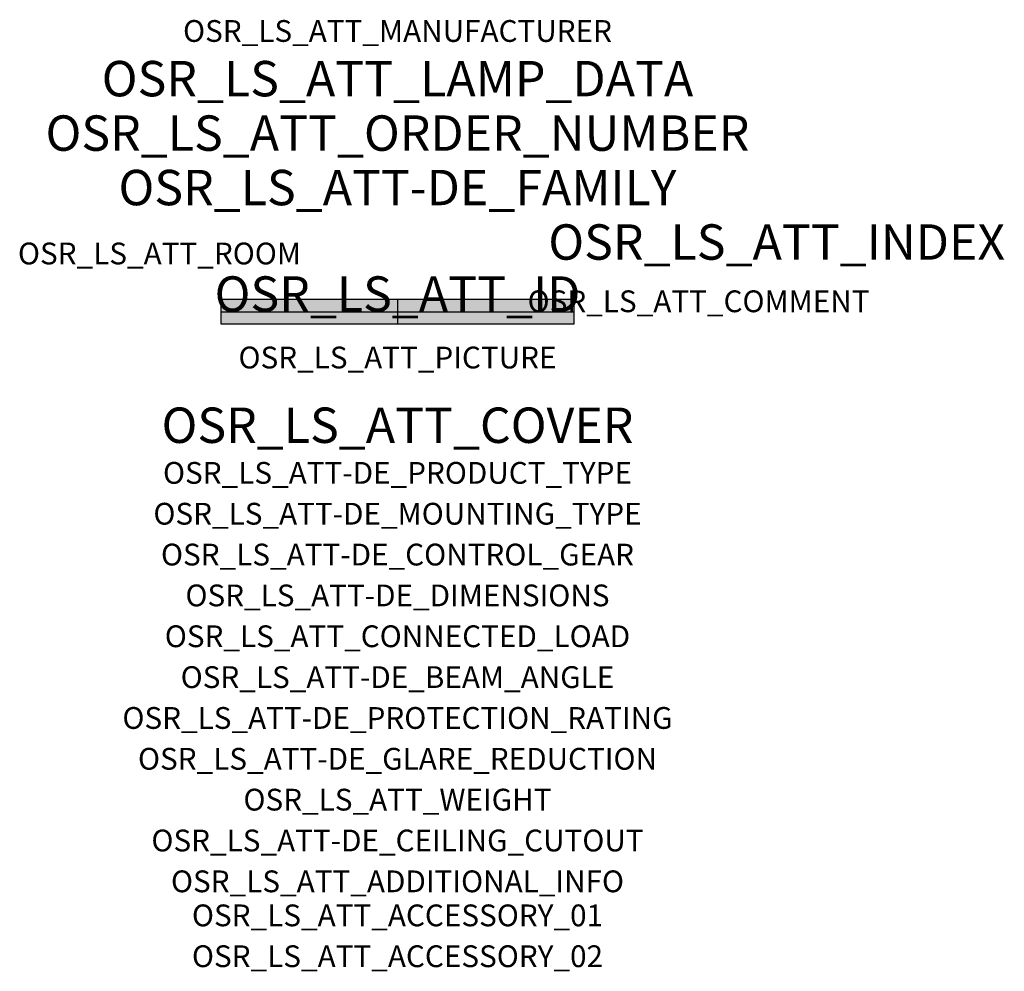
# Model space of a CAD drawing. Extents: x -1.39 to 2.23, y -2.42 to 1.07.
import ezdxf
from ezdxf.enums import TextEntityAlignment as Align

# ---------------------------------------------------------------- set-up
doc = ezdxf.new("R2010")
doc.units = 0
for name, color, linetype, true_color in [('osr_ls_att-de_beam_angle', 244, 'Continuous', 0xa02122), ('osr_ls_att-de_ceiling_cutout', 244, 'Continuous', 0xa02122), ('osr_ls_att-de_control_gear', 244, 'Continuous', 0xa02122), ('osr_ls_att-de_dimensions', 244, 'Continuous', 0xa02122), ('osr_ls_att-de_glare_reduction', 244, 'Continuous', 0xa02122), ('osr_ls_att-de_mounting_type', 244, 'Continuous', 0xa02122), ('osr_ls_att-de_product_type', 244, 'Continuous', 0xa02122), ('osr_ls_att-de_protection_rating', 244, 'Continuous', 0xa02122), ('osr_ls_att_accessory_01', 244, 'Continuous', 0xa02122), ('osr_ls_att_accessory_02', 244, 'Continuous', 0xa02122), ('osr_ls_att_additional_info', 244, 'Continuous', 0xa02122), ('osr_ls_att_comment', 244, 'Continuous', 0xa02122), ('osr_ls_att_connected_load', 244, 'Continuous', 0xa02122), ('osr_ls_att_cover', 244, 'Continuous', 0xa02122), ('osr_ls_att_id', 244, 'Continuous', 0xa02122), ('osr_ls_att_manufacturer', 244, 'Continuous', 0xa02122), ('osr_ls_att_picture', 244, 'Continuous', 0xa02122), ('osr_ls_att_room', 244, 'Continuous', 0xa02122), ('osr_ls_att_weight', 244, 'Continuous', 0xa02122)]:
    doc.layers.add(name, color=color, linetype=linetype, true_color=true_color)
for name, color, linetype in [('osr_ls_att-de_family', 7, 'Continuous'), ('osr_ls_att_index', 7, 'Continuous'), ('osr_ls_att_lamp_data', 7, 'Continuous'), ('osr_ls_att_order_number', 7, 'Continuous'), ('osr_ls_geo_contour', 7, 'Continuous'), ('osr_ls_geo_leo', 61, 'Continuous'), ('osr_ls_geo_snap', 61, 'Continuous')]:
    doc.layers.add(name, color=color, linetype=linetype)
doc.styles.add('osr_ls_txt_regular', font='txt')

msp = doc.modelspace()

# ---------------------------------------------------------------- hatches: boundary and pattern name
at = {"layer": 'osr_ls_geo_leo'}
msp.add_hatch(color=256, dxfattribs=at).paths.add_polyline_path([(-0.6495, -0.045), (0.6495, -0.045), (0.6495, 0.045), (-0.6495, 0.045)], flags=0)

# ---------------------------------------------------------------- linework, layer by layer
at = {"layer": 'osr_ls_geo_contour'}
msp.add_lwpolyline([(-0.6495, -0.045), (0.6495, -0.045), (0.6495, 0.045), (-0.6495, 0.045), (-0.6495, -0.045)], close=True, dxfattribs=at)
at = {"layer": 'osr_ls_geo_snap'}
for p, q in [((0, 0.045), (0, -0.045)), ((-0.6495, 0), (0.6495, 0))]:
    msp.add_line(p, q, dxfattribs=at)

# ---------------------------------------------------------------- texts
at = {"layer": 'osr_ls_att-de_beam_angle', "style": 'osr_ls_txt_regular'}
msp.add_attdef('OSR_LS_ATT-DE_BEAM_ANGLE', text='diffus strahlend', height=0.08, dxfattribs=at).set_placement((0, -1.3818), align=Align.CENTER)
at = {"layer": 'osr_ls_att-de_ceiling_cutout', "style": 'osr_ls_txt_regular'}
msp.add_attdef('OSR_LS_ATT-DE_CEILING_CUTOUT', text='', height=0.08, dxfattribs=at).set_placement((0, -1.9818), align=Align.CENTER)
at = {"layer": 'osr_ls_att-de_control_gear', "style": 'osr_ls_txt_regular'}
msp.add_attdef('OSR_LS_ATT-DE_CONTROL_GEAR', text='EVG', height=0.08, dxfattribs=at).set_placement((0, -0.9318), align=Align.CENTER)
at = {"layer": 'osr_ls_att-de_dimensions', "style": 'osr_ls_txt_regular'}
msp.add_attdef('OSR_LS_ATT-DE_DIMENSIONS', text='L | B | H: 1299 mm x 90 mm x 88 mm', height=0.08, dxfattribs=at).set_placement((0, -1.0818), align=Align.CENTER)
at = {"layer": 'osr_ls_att-de_family', "style": 'osr_ls_txt_regular'}
msp.add_attdef('OSR_LS_ATT-DE_FAMILY', text='Monsun® 21', height=0.13, dxfattribs=at).set_placement((0, 0.391), align=Align.CENTER)
at = {"layer": 'osr_ls_att-de_glare_reduction', "style": 'osr_ls_txt_regular'}
msp.add_attdef('OSR_LS_ATT-DE_GLARE_REDUCTION', text='', height=0.08, dxfattribs=at).set_placement((0, -1.6818), align=Align.CENTER)
at = {"layer": 'osr_ls_att-de_mounting_type', "style": 'osr_ls_txt_regular'}
msp.add_attdef('OSR_LS_ATT-DE_MOUNTING_TYPE', text='Deckenanbau', height=0.08, dxfattribs=at).set_placement((0, -0.7818), align=Align.CENTER)
at = {"layer": 'osr_ls_att-de_product_type', "style": 'osr_ls_txt_regular'}
msp.add_attdef('OSR_LS_ATT-DE_PRODUCT_TYPE', text='Feuchtraumleuchte', height=0.08, dxfattribs=at).set_placement((0, -0.6318), align=Align.CENTER)
at = {"layer": 'osr_ls_att-de_protection_rating', "style": 'osr_ls_txt_regular'}
msp.add_attdef('OSR_LS_ATT-DE_PROTECTION_RATING', text='IP66', height=0.08, dxfattribs=at).set_placement((0, -1.5318), align=Align.CENTER)
at = {"layer": 'osr_ls_att_accessory_01', "style": 'osr_ls_txt_regular'}
msp.add_attdef('OSR_LS_ATT_ACCESSORY_01', text='', height=0.08, dxfattribs=at).set_placement((0, -2.2818), align=Align.BOTTOM_CENTER)
at = {"layer": 'osr_ls_att_accessory_02', "style": 'osr_ls_txt_regular'}
msp.add_attdef('OSR_LS_ATT_ACCESSORY_02', text='', height=0.08, dxfattribs=at).set_placement((0, -2.4318), align=Align.BOTTOM_CENTER)
at = {"layer": 'osr_ls_att_additional_info', "style": 'osr_ls_txt_regular'}
msp.add_attdef('OSR_LS_ATT_ADDITIONAL_INFO', text='', height=0.08, dxfattribs=at).set_placement((0, -2.1318), align=Align.CENTER)
at = {"layer": 'osr_ls_att_comment', "style": 'osr_ls_txt_regular'}
msp.add_attdef('OSR_LS_ATT_COMMENT', text='', height=0.08, dxfattribs=at).set_placement((0.4779, 0.0783), align=Align.TOP_LEFT)
at = {"layer": 'osr_ls_att_connected_load', "style": 'osr_ls_txt_regular'}
msp.add_attdef('OSR_LS_ATT_CONNECTED_LOAD', text='31.3 W', height=0.08, dxfattribs=at).set_placement((0, -1.2318), align=Align.CENTER)
at = {"layer": 'osr_ls_att_cover', "style": 'osr_ls_txt_regular'}
msp.add_attdef('OSR_LS_ATT_COVER', text='', height=0.13, dxfattribs=at).set_placement((0, -0.4818), align=Align.CENTER)
at = {"layer": 'osr_ls_att_id', "lineweight": 50, "style": 'osr_ls_txt_regular', "flags": 3}
msp.add_attdef('OSR_LS_ATT_ID', text='59394_22', height=0.13, dxfattribs=at).set_placement((0, 0), align=Align.CENTER)
at = {"layer": 'osr_ls_att_index', "color": 7, "lineweight": 50, "style": 'osr_ls_txt_regular'}
msp.add_attdef('OSR_LS_ATT_INDEX', (0.554, 0.191), '***', height=0.13, dxfattribs=at)
at = {"layer": 'osr_ls_att_lamp_data', "style": 'osr_ls_txt_regular'}
msp.add_attdef('OSR_LS_ATT_LAMP_DATA', text='1 x LED 4000K | CRI >= 80 4320 lm', height=0.13, dxfattribs=at).set_placement((0, 0.791), align=Align.CENTER)
at = {"layer": 'osr_ls_att_manufacturer', "style": 'osr_ls_txt_regular'}
msp.add_attdef('OSR_LS_ATT_MANUFACTURER', text='Siteco', height=0.08, dxfattribs=at).set_placement((0, 0.991), align=Align.CENTER)
at = {"layer": 'osr_ls_att_order_number', "style": 'osr_ls_txt_regular'}
msp.add_attdef('OSR_LS_ATT_ORDER_NUMBER', text='51FB207L447K3G', height=0.13, dxfattribs=at).set_placement((0, 0.591), align=Align.CENTER)
at = {"layer": 'osr_ls_att_picture', "style": 'osr_ls_txt_regular', "flags": 1}
msp.add_attdef('OSR_LS_ATT_PICTURE', text='51FB207L447K3G.jpg', height=0.08, dxfattribs=at).set_placement((0, -0.2082), align=Align.CENTER)
at = {"layer": 'osr_ls_att_room', "style": 'osr_ls_txt_regular'}
msp.add_attdef('OSR_LS_ATT_ROOM', text='', height=0.08, dxfattribs=at).set_placement((-0.8744, 0.1739), align=Align.CENTER)
at = {"layer": 'osr_ls_att_weight', "style": 'osr_ls_txt_regular'}
msp.add_attdef('OSR_LS_ATT_WEIGHT', text='2.6 kg', height=0.08, dxfattribs=at).set_placement((0, -1.8318), align=Align.CENTER)

doc.saveas('drawing.dxf')
